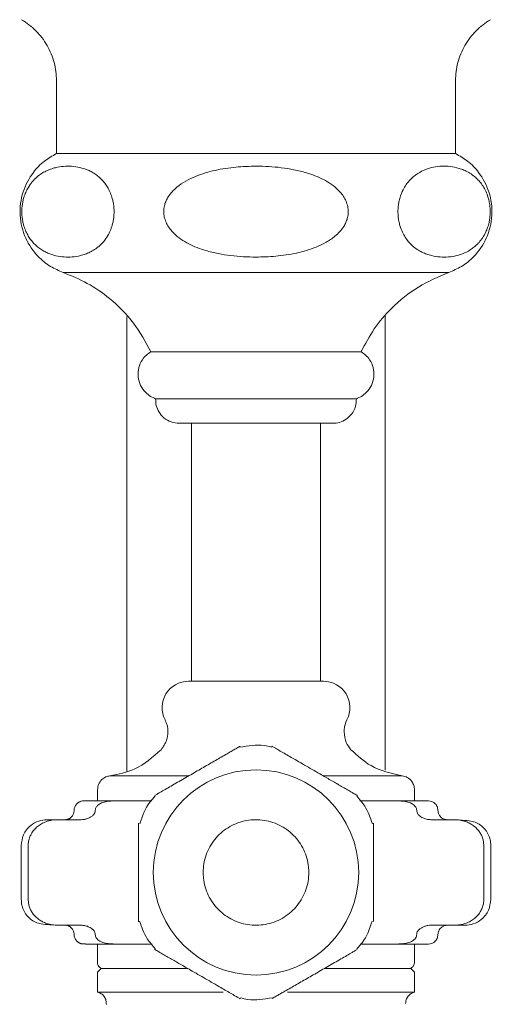
# Model space of a CAD drawing. Units: inches. Extents: x 12 to 46, y 9 to 50.8.
# Drawn here: x 17.9 to 19.5, y 36.9 to 40.2 of the extents above; entities that cross this region are included whole.
import ezdxf

# ---------------------------------------------------------------- set-up
doc = ezdxf.new("R2010")
doc.units = ezdxf.units.IN
doc.header["$LTSCALE"] = 2
doc.header["$MEASUREMENT"] = 0
doc.layers.add('A-PRODUCT', color=7, linetype='Continuous', lineweight=9)

# ---------------------------------------------------------------- blocks, each defined once
blk = doc.blocks.new('AMTU05 TOP')
at = {"layer": 'A-PRODUCT'}
for p, q in [((6.0279, 9.0433), (6.0279, 9.289)), ((7.3665, 9.289), (7.3665, 9.0433)), ((7.3665, 9.0433), (6.0279, 9.0433)), ((6.0507, 8.6442), (7.3437, 8.6442)), ((6.2641, 6.9703), (6.2641, 8.4969)), ((7.1303, 8.498), (7.1303, 6.973)), ((7.0496, 8.378), (6.3448, 8.378)), ((6.3606, 8.2205), (7.0338, 8.2205)), ((6.4807, 8.1378), (6.4807, 7.2717)), ((6.9137, 7.2717), (6.9137, 8.1378)), ((6.9236, 7.2717), (6.4708, 7.2717)), ((6.4704, 6.9545), (6.2074, 6.9545)), ((7.1869, 6.9545), (6.9245, 6.9545)), ((6.1657, 6.9075), (6.1657, 6.8701)), ((7.2287, 6.8701), (7.2287, 6.9075)), ((6.3474, 6.8701), (6.2221, 6.8701)), ((7.1722, 6.8701), (7.0456, 6.8701)), ((6.087, 6.8386), (6.087, 6.8386)), ((6.1583, 6.8386), (6.1583, 6.8386)), ((7.2361, 6.8386), (7.2361, 6.8386)), ((7.3074, 6.8386), (7.3074, 6.8386)), ((6.1098, 6.8071), (6.0328, 6.8071)), ((7.3615, 6.8071), (7.2846, 6.8071)), ((5.9098, 6.7205), (5.9098, 6.5394)), ((5.9333, 6.7205), (5.9333, 6.5394)), ((7.4611, 6.5394), (7.4611, 6.7205)), ((7.4846, 6.5394), (7.4846, 6.7205)), ((6.0328, 6.4528), (6.1098, 6.4528)), ((7.2846, 6.4528), (7.3615, 6.4528)), ((6.087, 6.4213), (6.087, 6.4212)), ((6.1583, 6.4213), (6.1583, 6.4212)), ((7.2361, 6.4212), (7.2361, 6.4213)), ((7.3074, 6.4212), (7.3074, 6.4213)), ((6.1657, 6.3897), (6.1657, 6.3268)), ((6.2221, 6.3897), (6.3488, 6.3897)), ((7.047, 6.3897), (7.1722, 6.3897)), ((7.2287, 6.3268), (7.2287, 6.3897)), ((6.1775, 6.3071), (6.1657, 6.2953)), ((6.1657, 6.2953), (6.1657, 6.2284)), ((6.1775, 6.3071), (6.4669, 6.3071)), ((6.9263, 6.3071), (7.1768, 6.3071)), ((7.1768, 6.3071), (7.2169, 6.3071)), ((7.2287, 6.2953), (7.2169, 6.3071)), ((7.2287, 6.2283), (7.2287, 6.2953)), ((6.2072, 6.2283), (6.1657, 6.2283)), ((6.2167, 6.2283), (6.2072, 6.2283)), ((6.2348, 6.2283), (6.2238, 6.2283)), ((6.243, 6.2283), (6.2348, 6.2283)), ((6.2555, 6.2283), (6.243, 6.2283)), ((6.2648, 6.2283), (6.2555, 6.2283)), ((6.2785, 6.2283), (6.2648, 6.2283)), ((6.2888, 6.2283), (6.2785, 6.2283)), ((6.3038, 6.2283), (6.2888, 6.2283)), ((6.3152, 6.2283), (6.3038, 6.2283)), ((6.3312, 6.2283), (6.3152, 6.2283)), ((6.3436, 6.2283), (6.3312, 6.2283)), ((6.3607, 6.2283), (6.3436, 6.2283)), ((6.3739, 6.2283), (6.3607, 6.2283)), ((6.3919, 6.2283), (6.3739, 6.2283)), ((6.4061, 6.2283), (6.3919, 6.2283)), ((6.4248, 6.2283), (6.4061, 6.2283)), ((6.4398, 6.2283), (6.4248, 6.2283)), ((6.4592, 6.2283), (6.4398, 6.2283)), ((6.4949, 6.2283), (6.4749, 6.2283)), ((6.5112, 6.2283), (6.4949, 6.2283)), ((6.5317, 6.2283), (6.5112, 6.2283)), ((6.5486, 6.2283), (6.5317, 6.2283)), ((6.5693, 6.2283), (6.5486, 6.2283)), ((6.5867, 6.2283), (6.5693, 6.2283)), ((6.8207, 6.2283), (6.8024, 6.2283)), ((6.8405, 6.2283), (6.8207, 6.2283)), ((6.8586, 6.2283), (6.8405, 6.2283)), ((6.8778, 6.2283), (6.8586, 6.2283)), ((6.8955, 6.2283), (6.8778, 6.2283)), ((6.9141, 6.2283), (6.8955, 6.2283)), ((6.9314, 6.2283), (6.9141, 6.2283)), ((6.9492, 6.2283), (6.9314, 6.2283)), ((6.966, 6.2283), (6.9492, 6.2283)), ((6.983, 6.2283), (6.966, 6.2283)), ((6.999, 6.2283), (6.983, 6.2283)), ((7.0152, 6.2283), (6.999, 6.2283)), ((7.0305, 6.2283), (7.0152, 6.2283)), ((7.0457, 6.2283), (7.0305, 6.2283)), ((7.0742, 6.2283), (7.0601, 6.2283)), ((7.0878, 6.2283), (7.0742, 6.2283)), ((7.1008, 6.2283), (7.0878, 6.2283)), ((7.1133, 6.2283), (7.1008, 6.2283)), ((7.1252, 6.2283), (7.1133, 6.2283)), ((7.1365, 6.2283), (7.1251, 6.2283)), ((7.1472, 6.2283), (7.1365, 6.2283)), ((7.1668, 6.2283), (7.1574, 6.2283)), ((7.1757, 6.2283), (7.1668, 6.2283)), ((7.1839, 6.2283), (7.1757, 6.2283)), ((7.1877, 6.2283), (7.1839, 6.2283)), ((7.1914, 6.2283), (7.1877, 6.2283)), ((7.2286, 6.2283), (7.1914, 6.2283))]:
    blk.add_line(p, q, dxfattribs=at)
for centre, radius, start, end in [((6.4708, 7.1831), 0.0886, 90, 207.266), ((6.9236, 7.1831), 0.0886, 332.734, 90), ((6.6972, 6.6299), 0.3445, 360, 180), ((6.6972, 6.6299), 0.3445, 180, 360)]:
    blk.add_arc(centre, radius, start, end, dxfattribs=at)
for points, knots in [([(6.0279, 9.289), (6.0279, 9.3086), (6.0254, 9.3288), (6.015, 9.3687), (6.0071, 9.3883), (5.9862, 9.4247), (5.9733, 9.4414), (5.9442, 9.4706), (5.928, 9.4829), (5.9111, 9.4928)], [0, 0, 0, 0, 0.25, 0.25, 0.5, 0.5, 0.75, 0.75, 1, 1, 1, 1]), ([(7.3665, 9.289), (7.3665, 9.3086), (7.369, 9.3288), (7.3794, 9.3687), (7.3873, 9.3883), (7.4082, 9.4247), (7.4211, 9.4414), (7.4502, 9.4706), (7.4664, 9.4829), (7.4833, 9.4928)], [0, 0, 0, 0, 0.25, 0.25, 0.5, 0.5, 0.75, 0.75, 1, 1, 1, 1]), ([(6.0279, 9.0433), (6.0141, 9.0355), (5.9848, 9.0189), (5.9439, 8.9763), (5.9112, 8.9143), (5.9013, 8.8359), (5.9201, 8.759), (5.9596, 8.7012), (6.0051, 8.6635), (6.0361, 8.6504), (6.0507, 8.6442)], [0, 0, 0, 0, 0.0933107, 0.198468, 0.3443797, 0.5, 0.6556203, 0.801532, 0.9066893, 1, 1, 1, 1]), ([(7.3665, 9.0433), (7.366, 9.0433), (7.3647, 9.0433), (7.3522, 9.0433), (7.3313, 9.0433), (7.311, 9.0433), (7.2863, 9.0433), (7.2572, 9.0433), (7.2241, 9.0433), (7.1874, 9.0433), (7.1474, 9.0433), (7.1038, 9.0433), (7.0574, 9.0433), (7.0086, 9.0433), (6.9578, 9.0433), (6.9046, 9.0433), (6.8322, 9.0433), (6.7574, 9.0433), (6.6821, 9.0433), (6.6255, 9.0433), (6.5699, 9.0433), (6.5152, 9.0433), (6.4612, 9.0433), (6.3746, 9.0433), (6.2942, 9.0433), (6.225, 9.0433), (6.1739, 9.0433), (6.1299, 9.0433), (6.0942, 9.0433), (6.0718, 9.0433), (6.0538, 9.0433), (6.0403, 9.0433), (6.0301, 9.0433), (6.0287, 9.0433), (6.0279, 9.0433)], [0, 0, 0, 0, 0.025872, 0.078184, 0.104862, 0.131337, 0.157998, 0.184945, 0.212285, 0.238761, 0.265421, 0.292368, 0.319709, 0.346184, 0.372845, 0.399792, 0.427132, 0.480029, 0.50717, 0.53451, 0.56089, 0.587453, 0.614593, 0.641934, 0.72183, 0.74917, 0.77555, 0.829205, 0.856546, 0.883021, 0.909682, 0.936629, 0.963969, 1, 1, 1, 1]), ([(7.3437, 8.6442), (7.3583, 8.6504), (7.3893, 8.6635), (7.4348, 8.7012), (7.4743, 8.759), (7.4931, 8.8359), (7.4831, 8.9143), (7.4505, 8.9763), (7.4096, 9.0189), (7.3803, 9.0355), (7.3665, 9.0433)], [0, 0, 0, 0, 0.0933107, 0.198468, 0.3443797, 0.5, 0.6556203, 0.801532, 0.9066893, 1, 1, 1, 1]), ([(6.1081, 8.7007), (6.0991, 8.699), (6.0811, 8.6955), (6.0537, 8.6956), (6.026, 8.6996), (6.0032, 8.707), (5.9853, 8.7158), (5.9723, 8.7241), (5.9595, 8.7343), (5.9479, 8.7462), (5.9378, 8.7594), (5.9293, 8.7737), (5.9217, 8.7904), (5.9165, 8.8075), (5.9133, 8.8241), (5.9118, 8.8389), (5.9116, 8.8542), (5.9128, 8.8689), (5.9151, 8.8829), (5.9189, 8.8979), (5.9246, 8.9136), (5.9339, 8.9319), (5.9465, 8.9495), (5.9616, 8.9647), (5.9771, 8.9763), (5.9925, 8.985), (6.0083, 8.9917), (6.0191, 8.9947), (6.0244, 8.9961)], [0, 0, 0, 0, 0.072184, 0.144814, 0.218877, 0.293504, 0.329613, 0.365859, 0.402696, 0.439842, 0.469263, 0.499057, 0.528527, 0.558916, 0.578771, 0.599162, 0.619036, 0.639553, 0.658531, 0.677939, 0.706464, 0.735789, 0.781608, 0.828616, 0.870831, 0.91336, 0.9566, 1, 1, 1, 1]), ([(6.0244, 8.9961), (6.0334, 8.9979), (6.0515, 9.0014), (6.0789, 9.0014), (6.1065, 8.9974), (6.1294, 8.9901), (6.1473, 8.9813), (6.1603, 8.9731), (6.1731, 8.9628), (6.1847, 8.951), (6.1948, 8.9378), (6.2034, 8.9235), (6.211, 8.9067), (6.2163, 8.8896), (6.2195, 8.873), (6.2211, 8.8582), (6.2213, 8.8429), (6.2201, 8.8282), (6.2178, 8.8141), (6.214, 8.7992), (6.2083, 8.7835), (6.199, 8.7652), (6.1865, 8.7475), (6.1713, 8.7323), (6.1558, 8.7207), (6.1403, 8.712), (6.1244, 8.7052), (6.1135, 8.7022), (6.1081, 8.7007)], [0, 0, 0, 0, 0.072071, 0.14459, 0.218538, 0.293047, 0.329124, 0.365337, 0.402137, 0.439244, 0.46874, 0.498611, 0.528158, 0.558628, 0.578463, 0.59883, 0.618683, 0.639179, 0.658124, 0.6775, 0.705943, 0.735184, 0.780845, 0.827691, 0.870125, 0.912879, 0.956358, 1, 1, 1, 1]), ([(6.6972, 8.6958), (6.6831, 8.696), (6.6549, 8.6965), (6.6125, 8.7004), (6.5702, 8.7071), (6.5323, 8.7163), (6.4994, 8.7275), (6.4715, 8.7399), (6.4449, 8.7555), (6.4241, 8.7723), (6.409, 8.7892), (6.3989, 8.8045), (6.3915, 8.8216), (6.3877, 8.8389), (6.3876, 8.8558), (6.3903, 8.8709), (6.3955, 8.8851), (6.4035, 8.9001), (6.4156, 8.9158), (6.435, 8.9342), (6.4614, 8.952), (6.4936, 8.9673), (6.5268, 8.9789), (6.5603, 8.9876), (6.5948, 8.9939), (6.6407, 8.9998), (6.6753, 9.0006), (6.6981, 9.0012)], [0, 0, 0, 0, 0.056143, 0.112491, 0.169626, 0.227133, 0.267567, 0.308317, 0.348798, 0.390149, 0.414275, 0.438886, 0.46306, 0.488183, 0.508829, 0.530199, 0.549201, 0.568623, 0.59783, 0.627854, 0.675298, 0.723965, 0.769527, 0.815444, 0.862165, 0.909067, 1, 1, 1, 1]), ([(6.6981, 9.0012), (6.7121, 9.0009), (6.7402, 9.0004), (6.7824, 8.9965), (6.8245, 8.9898), (6.8623, 8.9806), (6.8952, 8.9694), (6.9233, 8.9569), (6.9499, 8.9412), (6.9706, 8.9243), (6.9857, 8.9073), (6.9957, 8.892), (7.003, 8.875), (7.0067, 8.8578), (7.0067, 8.8409), (7.004, 8.8258), (6.9988, 8.8116), (6.9907, 8.7967), (6.9786, 8.7809), (6.959, 8.7625), (6.9325, 8.7447), (6.9002, 8.7294), (6.8668, 8.7178), (6.833, 8.7091), (6.7984, 8.7028), (6.7531, 8.6972), (6.7192, 8.6963), (6.6972, 8.6958)], [0, 0, 0, 0, 0.056038, 0.11228, 0.169302, 0.226693, 0.26736, 0.308349, 0.349065, 0.390669, 0.414768, 0.439354, 0.463502, 0.488596, 0.50924, 0.530605, 0.549661, 0.569136, 0.598496, 0.628677, 0.67643, 0.725412, 0.771319, 0.817585, 0.864659, 0.911916, 1, 1, 1, 1]), ([(7.2863, 8.7007), (7.2808, 8.7022), (7.2699, 8.7052), (7.2537, 8.7121), (7.2376, 8.7213), (7.2231, 8.7324), (7.2105, 8.745), (7.1998, 8.7586), (7.19, 8.775), (7.1827, 8.7921), (7.1777, 8.809), (7.1748, 8.8241), (7.1732, 8.8402), (7.1732, 8.856), (7.1746, 8.871), (7.1773, 8.8861), (7.1816, 8.9016), (7.1886, 8.919), (7.1982, 8.9361), (7.2098, 8.9512), (7.2218, 8.9632), (7.2378, 8.976), (7.2592, 8.988), (7.2859, 8.997), (7.3137, 9.0013), (7.3419, 9.0016), (7.3607, 8.9979), (7.3702, 8.9961)], [0, 0, 0, 0, 0.043803, 0.087758, 0.132352, 0.177277, 0.210786, 0.244638, 0.278197, 0.312656, 0.333943, 0.355749, 0.37707, 0.39917, 0.41823, 0.437804, 0.462831, 0.488575, 0.526314, 0.565061, 0.598883, 0.632972, 0.702485, 0.775454, 0.849051, 0.924282, 1, 1, 1, 1]), ([(7.3702, 8.9961), (7.3756, 8.9946), (7.3865, 8.9916), (7.4027, 8.9846), (7.4187, 8.9754), (7.4331, 8.9643), (7.4456, 8.9517), (7.4563, 8.9381), (7.4661, 8.9217), (7.4733, 8.9046), (7.4782, 8.8877), (7.4812, 8.8726), (7.4827, 8.8565), (7.4827, 8.8408), (7.4813, 8.8257), (7.4786, 8.8106), (7.4742, 8.7952), (7.4673, 8.7778), (7.4576, 8.7606), (7.4459, 8.7455), (7.4339, 8.7335), (7.4178, 8.7207), (7.3964, 8.7088), (7.3698, 8.7), (7.3423, 8.6957), (7.3143, 8.6954), (7.2956, 8.6989), (7.2863, 8.7007)], [0, 0, 0, 0, 0.0437962, 0.0877449, 0.1323342, 0.1772564, 0.2107366, 0.2445596, 0.2780888, 0.312518, 0.3338368, 0.3556762, 0.377028, 0.3991592, 0.4182639, 0.4378805, 0.4630238, 0.4888865, 0.5268386, 0.5658038, 0.5998496, 0.6341646, 0.7041372, 0.7767275, 0.8499298, 0.9247278, 1, 1, 1, 1]), ([(6.3448, 8.378), (6.3267, 8.4111), (6.29, 8.4781), (6.2141, 8.5539), (6.1334, 8.6104), (6.0781, 8.633), (6.0507, 8.6442)], [0, 0, 0, 0, 0.277545, 0.560595, 0.782455, 1, 1, 1, 1]), ([(7.3437, 8.6442), (7.3089, 8.6294), (7.2386, 8.5996), (7.1556, 8.5316), (7.0914, 8.4569), (7.0634, 8.4041), (7.0496, 8.378)], [0, 0, 0, 0, 0.277545, 0.560595, 0.782455, 1, 1, 1, 1]), ([(6.3448, 8.378), (6.3396, 8.3745), (6.3286, 8.3671), (6.3138, 8.3495), (6.3025, 8.3246), (6.3001, 8.294), (6.3085, 8.2644), (6.3245, 8.2423), (6.3426, 8.2279), (6.3548, 8.2228), (6.3606, 8.2205)], [0, 0, 0, 0, 0.09408, 0.19943, 0.345165, 0.5, 0.654835, 0.80057, 0.90592, 1, 1, 1, 1]), ([(7.0338, 8.2205), (7.0396, 8.2228), (7.0518, 8.2279), (7.0699, 8.2423), (7.0859, 8.2644), (7.0943, 8.294), (7.0919, 8.3246), (7.0806, 8.3495), (7.0657, 8.3671), (7.0547, 8.3745), (7.0496, 8.378)], [0, 0, 0, 0, 0.09408, 0.19943, 0.345165, 0.5, 0.654835, 0.80057, 0.90592, 1, 1, 1, 1]), ([(6.3606, 8.2205), (6.3608, 8.213), (6.3613, 8.1973), (6.371, 8.1748), (6.388, 8.1548), (6.4118, 8.1405), (6.4303, 8.1387), (6.4392, 8.1378)], [0, 0, 0, 0, 0.176163, 0.366726, 0.563793, 0.790956, 1, 1, 1, 1]), ([(6.9552, 8.1378), (6.9626, 8.1384), (6.9782, 8.1397), (7.0002, 8.1504), (7.0194, 8.1684), (7.0325, 8.1929), (7.0334, 8.2115), (7.0338, 8.2205)], [0, 0, 0, 0, 0.1761628, 0.366726, 0.5637929, 0.7909559, 1, 1, 1, 1]), ([(6.4392, 8.1378), (6.4412, 8.1378), (6.4458, 8.1378), (6.4808, 8.1378), (6.5273, 8.1378), (6.5757, 8.1378), (6.6337, 8.1378), (6.6972, 8.1378), (6.7607, 8.1378), (6.8187, 8.1378), (6.8671, 8.1378), (6.9136, 8.1378), (6.9485, 8.1378), (6.9531, 8.1378), (6.9552, 8.1378)], [0, 0, 0, 0, 0.090318, 0.204563, 0.27142, 0.343936, 0.420786, 0.5, 0.579214, 0.656064, 0.72858, 0.795437, 0.909682, 1, 1, 1, 1]), ([(6.8564, 7.2715), (6.8565, 7.2716), (6.8578, 7.2718), (6.8478, 7.2716), (6.8287, 7.2717), (6.809, 7.2717), (6.8032, 7.2717)], [0, 0, 0, 0, 0.042604, 0.358426, 0.810781, 1, 1, 1, 1]), ([(6.4019, 7.1019), (6.4014, 7.1098), (6.4004, 7.1239), (6.3946, 7.1368), (6.3921, 7.1425)], [0, 0, 0, 0, 0.56, 1, 1, 1, 1]), ([(7.0023, 7.1425), (6.9992, 7.1352), (6.9935, 7.1222), (6.9928, 7.1081), (6.9925, 7.1019)], [0, 0, 0, 0, 0.56, 1, 1, 1, 1]), ([(6.3787, 7.0421), (6.3861, 7.0522), (6.3992, 7.0701), (6.4011, 7.0922), (6.4019, 7.1019)], [0, 0, 0, 0, 0.56, 1, 1, 1, 1]), ([(6.9925, 7.1019), (6.9938, 7.0895), (6.9962, 7.0674), (7.0098, 7.0498), (7.0157, 7.0421)], [0, 0, 0, 0, 0.56, 1, 1, 1, 1]), ([(6.3787, 7.0421), (6.3508, 7.0174), (6.301, 6.9732), (6.236, 6.9602), (6.2074, 6.9545)], [0, 0, 0, 0, 0.56, 1, 1, 1, 1]), ([(6.6431, 7.0533), (6.6432, 7.0534), (6.6436, 7.0536), (6.6392, 7.051), (6.6331, 7.0475), (6.625, 7.0428), (6.6141, 7.0365), (6.5989, 7.0278), (6.5874, 7.0212), (6.5809, 7.0174)], [0, 0, 0, 0, 0.082528, 0.228259, 0.332997, 0.44069, 0.605933, 0.7755, 1, 1, 1, 1]), ([(6.7502, 7.0508), (6.7416, 7.0529), (6.7065, 7.0615), (6.6705, 7.0552), (6.6433, 7.0504)], [0, 0, 0, 0, 0.245842, 1, 1, 1, 1]), ([(6.8153, 7.0163), (6.8089, 7.02), (6.796, 7.0275), (6.7779, 7.0379), (6.7626, 7.0467), (6.7536, 7.052), (6.75, 7.0541), (6.7507, 7.0536), (6.7508, 7.0536)], [0, 0, 0, 0, 0.214025, 0.432304, 0.652229, 0.834736, 0.98214, 1, 1, 1, 1]), ([(7.1869, 6.9545), (7.1506, 6.9626), (7.0856, 6.9772), (7.0371, 7.0223), (7.0157, 7.0421)], [0, 0, 0, 0, 0.56, 1, 1, 1, 1]), ([(6.5809, 7.0174), (6.5745, 7.0137), (6.5615, 7.0062), (6.5346, 6.9907), (6.4994, 6.9703), (6.4633, 6.9495), (6.4339, 6.9325), (6.4126, 6.9202), (6.3924, 6.9086), (6.3757, 6.8989), (6.3636, 6.8919), (6.3571, 6.8882), (6.3575, 6.8884), (6.3576, 6.8885)], [0, 0, 0, 0, 0.0785634, 0.157765, 0.3194047, 0.4922382, 0.5806225, 0.6698894, 0.7529545, 0.8387135, 0.9035987, 0.9689722, 1, 1, 1, 1]), ([(7.0372, 6.8882), (7.037, 6.8883), (7.0365, 6.8887), (7.0307, 6.892), (7.0234, 6.8962), (7.0137, 6.9018), (7.0006, 6.9094), (6.9795, 6.9216), (6.9515, 6.9377), (6.9204, 6.9557), (6.8919, 6.9721), (6.8664, 6.9868), (6.8406, 7.0017), (6.8238, 7.0115), (6.8153, 7.0163)], [0, 0, 0, 0, 0.0459451, 0.099558, 0.1414522, 0.1845128, 0.2534052, 0.3240637, 0.4575951, 0.5943287, 0.6939313, 0.7941345, 0.8965491, 1, 1, 1, 1]), ([(6.1657, 6.9075), (6.1664, 6.9138), (6.1679, 6.9267), (6.1789, 6.9418), (6.1928, 6.9514), (6.2027, 6.9535), (6.2074, 6.9545)], [0, 0, 0, 0, 0.2716831, 0.5620633, 0.7883156, 1, 1, 1, 1]), ([(7.1869, 6.9545), (7.193, 6.953), (7.2057, 6.95), (7.2194, 6.9373), (7.2274, 6.9224), (7.2283, 6.9124), (7.2287, 6.9075)], [0, 0, 0, 0, 0.2716831, 0.5620633, 0.7883156, 1, 1, 1, 1]), ([(6.3595, 6.8867), (6.3531, 6.8799), (6.3281, 6.8537), (6.3161, 6.819), (6.3073, 6.7933)], [0, 0, 0, 0, 0.260098, 1, 1, 1, 1]), ([(7.0875, 6.7937), (7.0803, 6.814), (7.0684, 6.8483), (7.0446, 6.8755), (7.035, 6.8864)], [0, 0, 0, 0, 0.595758, 1, 1, 1, 1]), ([(6.1249, 6.8701), (6.1225, 6.8701), (6.1169, 6.8701), (6.1134, 6.87), (6.1082, 6.8684), (6.105, 6.867), (6.1019, 6.865), (6.0997, 6.8634), (6.0975, 6.8615), (6.0946, 6.8586), (6.0915, 6.8545), (6.0878, 6.8472), (6.0873, 6.8422), (6.087, 6.8386)], [0, 0, 0, 0, 0.227908, 0.537769, 0.630461, 0.690448, 0.711477, 0.729111, 0.745962, 0.764275, 0.809189, 0.865888, 1, 1, 1, 1]), ([(6.2221, 6.8701), (6.207, 6.8701), (6.1761, 6.8701), (6.1449, 6.8701), (6.1274, 6.8701), (6.1251, 6.8701), (6.1249, 6.8701)], [0, 0, 0, 0, 0.312715, 0.636495, 0.968097, 1, 1, 1, 1]), ([(6.1583, 6.8386), (6.1585, 6.8405), (6.1588, 6.8443), (6.1611, 6.849), (6.1639, 6.8528), (6.1677, 6.8566), (6.1729, 6.8602), (6.18, 6.8637), (6.1879, 6.8664), (6.1966, 6.8683), (6.2054, 6.8694), (6.214, 6.87), (6.2195, 6.8701), (6.2221, 6.8701)], [0, 0, 0, 0, 0.062214, 0.124125, 0.175801, 0.228885, 0.319579, 0.412513, 0.52974, 0.648204, 0.769053, 0.890328, 1, 1, 1, 1]), ([(7.2361, 6.8386), (7.2359, 6.8405), (7.2356, 6.8443), (7.2326, 6.8504), (7.2278, 6.8558), (7.2214, 6.8602), (7.2116, 6.865), (7.1977, 6.8686), (7.1833, 6.87), (7.1749, 6.8701), (7.1722, 6.8701)], [0, 0, 0, 0, 0.062257, 0.124212, 0.228724, 0.31948, 0.412479, 0.648057, 0.890252, 1, 1, 1, 1]), ([(7.2759, 6.8701), (7.2713, 6.8701), (7.2621, 6.8701), (7.2022, 6.8701), (7.1722, 6.8701)], [0, 0, 0, 0, 0.4999302, 1, 1, 1, 1]), ([(7.3074, 6.8386), (7.3069, 6.8431), (7.3057, 6.8524), (7.2972, 6.8629), (7.2866, 6.8691), (7.2794, 6.8698), (7.2759, 6.8701)], [0, 0, 0, 0, 0.270261, 0.562429, 0.789736, 1, 1, 1, 1]), ([(6.087, 6.8386), (6.0867, 6.835), (6.0863, 6.8298), (6.0831, 6.8226), (6.0803, 6.8185), (6.0776, 6.8157), (6.0755, 6.8138), (6.0732, 6.8122), (6.071, 6.8109), (6.0688, 6.8099), (6.0656, 6.8087), (6.0604, 6.8073), (6.0597, 6.8073), (6.0592, 6.8072)], [0, 0, 0, 0, 0.1759361, 0.2531642, 0.3175264, 0.3451033, 0.3708945, 0.3972095, 0.4270508, 0.463286, 0.5082194, 0.6309, 1, 1, 1, 1]), ([(6.1583, 6.8386), (6.1581, 6.8367), (6.1577, 6.8324), (6.1539, 6.8253), (6.1476, 6.819), (6.1395, 6.8139), (6.1306, 6.8102), (6.1207, 6.8076), (6.1135, 6.8073), (6.1098, 6.8071)], [0, 0, 0, 0, 0.0825883, 0.1857143, 0.3499, 0.4964849, 0.6468439, 0.8215994, 1, 1, 1, 1]), ([(7.2846, 6.8071), (7.2804, 6.8073), (7.272, 6.8078), (7.2593, 6.8116), (7.2484, 6.8175), (7.2409, 6.8248), (7.2369, 6.8317), (7.2363, 6.8363), (7.2361, 6.8386)], [0, 0, 0, 0, 0.203565, 0.413027, 0.646889, 0.801893, 0.90329, 1, 1, 1, 1]), ([(7.3389, 6.8071), (7.3345, 6.8076), (7.3252, 6.8088), (7.3146, 6.8173), (7.3085, 6.8279), (7.3078, 6.8351), (7.3074, 6.8386)], [0, 0, 0, 0, 0.270261, 0.562429, 0.789736, 1, 1, 1, 1]), ([(5.9098, 6.7205), (5.9113, 6.7327), (5.9145, 6.7583), (5.9379, 6.7873), (5.9671, 6.8043), (5.9869, 6.8062), (5.9964, 6.8071)], [0, 0, 0, 0, 0.270261, 0.562429, 0.789736, 1, 1, 1, 1]), ([(6.0328, 6.8071), (6.0261, 6.8068), (6.0124, 6.8062), (5.9937, 6.8011), (5.9775, 6.7937), (5.9641, 6.7846), (5.9522, 6.773), (5.9432, 6.7599), (5.937, 6.7458), (5.9338, 6.7327), (5.9334, 6.7241), (5.9333, 6.7205)], [0, 0, 0, 0, 0.143724, 0.291589, 0.40053, 0.512353, 0.621433, 0.734664, 0.829678, 0.928041, 1, 1, 1, 1]), ([(6.0328, 6.8071), (6.0222, 6.8071), (6.001, 6.8071), (5.998, 6.8071), (5.9964, 6.8071)], [0, 0, 0, 0, 0.50002, 1, 1, 1, 1]), ([(6.3035, 6.7951), (6.3035, 6.7949), (6.3035, 6.7946), (6.3035, 6.7883), (6.3035, 6.7801), (6.3035, 6.7692), (6.3035, 6.7546), (6.3035, 6.7311), (6.3035, 6.6998), (6.3035, 6.664), (6.3035, 6.6405), (6.3035, 6.6299)], [0, 0, 0, 0, 0.062611, 0.140464, 0.200448, 0.262106, 0.359989, 0.46039, 0.648982, 0.842095, 1, 1, 1, 1]), ([(6.52, 6.6299), (6.5205, 6.6397), (6.5215, 6.6597), (6.5292, 6.6886), (6.5414, 6.7161), (6.558, 6.7409), (6.5787, 6.7628), (6.6026, 6.7807), (6.6294, 6.7945), (6.6578, 6.8035), (6.6877, 6.8077), (6.7175, 6.8068), (6.7471, 6.8008), (6.7749, 6.7901), (6.8008, 6.7747), (6.8235, 6.7553), (6.8429, 6.7322), (6.8579, 6.7064), (6.8685, 6.6782), (6.8736, 6.6524), (6.8742, 6.6361), (6.8744, 6.6299)], [0, 0, 0, 0, 0.0529252, 0.1073853, 0.1603105, 0.2147706, 0.2676958, 0.3221559, 0.3750811, 0.4295412, 0.4824664, 0.5369265, 0.5898517, 0.6443117, 0.697237, 0.751697, 0.8046223, 0.8590823, 0.9120076, 0.9664676, 1, 1, 1, 1]), ([(7.0909, 6.6299), (7.0909, 6.6449), (7.0909, 6.6675), (7.0909, 6.6973), (7.0909, 6.7231), (7.0909, 6.7462), (7.0909, 6.7657), (7.0909, 6.7794), (7.0909, 6.7891), (7.0909, 6.7938), (7.0909, 6.7959), (7.0909, 6.7953), (7.0909, 6.7951)], [0, 0, 0, 0, 0.222823, 0.336041, 0.449985, 0.617764, 0.701506, 0.78721, 0.883884, 0.931954, 0.981893, 1, 1, 1, 1]), ([(7.4611, 6.7205), (7.4609, 6.7248), (7.4605, 6.7336), (7.4571, 6.7464), (7.4518, 6.7585), (7.4446, 6.7696), (7.4357, 6.7796), (7.4251, 6.7884), (7.4129, 6.7957), (7.3981, 6.8019), (7.3807, 6.8063), (7.368, 6.8068), (7.3615, 6.8071)], [0, 0, 0, 0, 0.086083, 0.174764, 0.260826, 0.349238, 0.438359, 0.529612, 0.628292, 0.729116, 0.862783, 1, 1, 1, 1]), ([(7.4846, 6.7205), (7.4842, 6.7271), (7.4836, 6.7371), (7.4794, 6.7505), (7.475, 6.7605), (7.4696, 6.7695), (7.4609, 6.7806), (7.4419, 6.796), (7.418, 6.804), (7.3918, 6.8051), (7.3809, 6.8056)], [0, 0, 0, 0, 0.079023, 0.118192, 0.157762, 0.20092, 0.252015, 0.383295, 0.743301, 1, 1, 1, 1]), ([(6.3035, 6.6299), (6.3035, 6.615), (6.3035, 6.5924), (6.3035, 6.5625), (6.3035, 6.5368), (6.3035, 6.5137), (6.3035, 6.4942), (6.3035, 6.4804), (6.3035, 6.4708), (6.3035, 6.466), (6.3035, 6.4639), (6.3035, 6.4645), (6.3035, 6.4647)], [0, 0, 0, 0, 0.222823, 0.336041, 0.449985, 0.617764, 0.701506, 0.78721, 0.883884, 0.931954, 0.981893, 1, 1, 1, 1]), ([(6.8744, 6.6299), (6.8739, 6.6201), (6.8729, 6.6002), (6.8652, 6.5713), (6.853, 6.5438), (6.8364, 6.5189), (6.8157, 6.4971), (6.7918, 6.4791), (6.765, 6.4653), (6.7365, 6.4563), (6.7067, 6.4522), (6.6769, 6.4531), (6.6473, 6.459), (6.6195, 6.4698), (6.5936, 6.4852), (6.5708, 6.5045), (6.5515, 6.5276), (6.5364, 6.5534), (6.5259, 6.5816), (6.5207, 6.6074), (6.5202, 6.6237), (6.52, 6.6299)], [0, 0, 0, 0, 0.052925, 0.107385, 0.160311, 0.214771, 0.267696, 0.322156, 0.375081, 0.429541, 0.482466, 0.536926, 0.589852, 0.644312, 0.697237, 0.751697, 0.804622, 0.859082, 0.912008, 0.966468, 1, 1, 1, 1]), ([(7.0909, 6.4648), (7.0909, 6.4649), (7.0909, 6.4653), (7.0909, 6.4716), (7.0909, 6.4798), (7.0909, 6.4906), (7.0909, 6.5052), (7.0909, 6.5288), (7.0909, 6.56), (7.0909, 6.5958), (7.0909, 6.6193), (7.0909, 6.6299)], [0, 0, 0, 0, 0.062611, 0.140464, 0.200448, 0.262106, 0.359989, 0.46039, 0.648982, 0.842095, 1, 1, 1, 1]), ([(5.9098, 6.5394), (5.9102, 6.5327), (5.9108, 6.5228), (5.915, 6.5093), (5.9193, 6.4994), (5.9248, 6.4903), (5.9335, 6.4792), (5.9525, 6.4638), (5.9766, 6.4558), (6.0031, 6.4547), (6.0142, 6.4542)], [0, 0, 0, 0, 0.078552, 0.117488, 0.156822, 0.199723, 0.250514, 0.381011, 0.738872, 1, 1, 1, 1]), ([(5.9333, 6.5394), (5.9335, 6.535), (5.9338, 6.5284), (5.9357, 6.5198), (5.9382, 6.5114), (5.9417, 6.5033), (5.9462, 6.4958), (5.9512, 6.4886), (5.9572, 6.4819), (5.9638, 6.476), (5.9693, 6.4718), (5.9752, 6.4679), (5.9815, 6.4644), (5.9881, 6.4614), (5.9957, 6.4585), (6.0041, 6.456), (6.0136, 6.4541), (6.0232, 6.453), (6.0296, 6.4528), (6.0328, 6.4528)], [0, 0, 0, 0, 0.0863612, 0.1302247, 0.1747488, 0.2610579, 0.3048334, 0.3491964, 0.4385359, 0.4837721, 0.5295323, 0.5787402, 0.6282261, 0.6785159, 0.7290546, 0.7956728, 0.8627618, 0.9311817, 1, 1, 1, 1]), ([(7.3615, 6.4528), (7.3683, 6.4531), (7.382, 6.4537), (7.4006, 6.4587), (7.4169, 6.4662), (7.4303, 6.4753), (7.4421, 6.4869), (7.4512, 6.5), (7.4574, 6.5141), (7.4606, 6.5272), (7.4609, 6.5357), (7.4611, 6.5394)], [0, 0, 0, 0, 0.143724, 0.291589, 0.40053, 0.512353, 0.621433, 0.734664, 0.829678, 0.928041, 1, 1, 1, 1]), ([(7.4846, 6.5394), (7.4831, 6.5271), (7.4799, 6.5016), (7.4565, 6.4725), (7.4273, 6.4556), (7.4075, 6.4537), (7.398, 6.4528)], [0, 0, 0, 0, 0.270261, 0.562429, 0.789736, 1, 1, 1, 1]), ([(6.0592, 6.4526), (6.0597, 6.4526), (6.0604, 6.4525), (6.0656, 6.4512), (6.0688, 6.45), (6.071, 6.4489), (6.0732, 6.4476), (6.0755, 6.446), (6.0776, 6.4442), (6.0803, 6.4413), (6.0831, 6.4372), (6.0863, 6.43), (6.0867, 6.4249), (6.087, 6.4213)], [0, 0, 0, 0, 0.3691, 0.491781, 0.536714, 0.572949, 0.60279, 0.629105, 0.654897, 0.682474, 0.746836, 0.824064, 1, 1, 1, 1]), ([(6.1098, 6.4528), (6.114, 6.4525), (6.1224, 6.452), (6.1351, 6.4482), (6.146, 6.4423), (6.1535, 6.435), (6.1575, 6.4281), (6.158, 6.4235), (6.1583, 6.4213)], [0, 0, 0, 0, 0.203565, 0.413027, 0.646889, 0.801893, 0.90329, 1, 1, 1, 1]), ([(6.3069, 6.4662), (6.314, 6.4458), (6.326, 6.4116), (6.3498, 6.3844), (6.3594, 6.3734)], [0, 0, 0, 0, 0.595758, 1, 1, 1, 1]), ([(7.0348, 6.3731), (7.0413, 6.3799), (7.0662, 6.4062), (7.0782, 6.4409), (7.0871, 6.4665)], [0, 0, 0, 0, 0.260098, 1, 1, 1, 1]), ([(7.2361, 6.4213), (7.2363, 6.4232), (7.2367, 6.4275), (7.2405, 6.4345), (7.2467, 6.4408), (7.2548, 6.4459), (7.2638, 6.4496), (7.2737, 6.4522), (7.2809, 6.4526), (7.2846, 6.4528)], [0, 0, 0, 0, 0.082588, 0.185714, 0.3499, 0.496485, 0.646844, 0.821599, 1, 1, 1, 1]), ([(7.3074, 6.4213), (7.308, 6.4257), (7.3091, 6.435), (7.3177, 6.4456), (7.3283, 6.4517), (7.3355, 6.4524), (7.3389, 6.4528)], [0, 0, 0, 0, 0.270261, 0.562429, 0.789736, 1, 1, 1, 1]), ([(7.3615, 6.4528), (7.3721, 6.4528), (7.3933, 6.4528), (7.3964, 6.4528), (7.398, 6.4528)], [0, 0, 0, 0, 0.50002, 1, 1, 1, 1]), ([(6.087, 6.4212), (6.0873, 6.4177), (6.0878, 6.4126), (6.0915, 6.4054), (6.0946, 6.4013), (6.0975, 6.3983), (6.0997, 6.3964), (6.1019, 6.3948), (6.105, 6.3929), (6.1082, 6.3914), (6.1134, 6.3899), (6.1169, 6.3898), (6.1225, 6.3898), (6.1249, 6.3898)], [0, 0, 0, 0, 0.1341124, 0.1908107, 0.2357251, 0.2540375, 0.2708887, 0.2885233, 0.3095516, 0.369539, 0.4622309, 0.7720925, 1, 1, 1, 1]), ([(6.1583, 6.4212), (6.1585, 6.4193), (6.1588, 6.4156), (6.1618, 6.4094), (6.1666, 6.4041), (6.1729, 6.3996), (6.1827, 6.3948), (6.1967, 6.3912), (6.2111, 6.3898), (6.2195, 6.3898), (6.2221, 6.3897)], [0, 0, 0, 0, 0.062257, 0.124212, 0.228724, 0.31948, 0.412479, 0.648057, 0.890252, 1, 1, 1, 1]), ([(7.1722, 6.3897), (7.1778, 6.3898), (7.1889, 6.3901), (7.203, 6.3924), (7.2142, 6.396), (7.2222, 6.4), (7.2292, 6.4052), (7.2338, 6.4114), (7.2359, 6.417), (7.236, 6.4201), (7.2361, 6.4212)], [0, 0, 0, 0, 0.229489, 0.461356, 0.575556, 0.69146, 0.805272, 0.897167, 0.962059, 1, 1, 1, 1]), ([(7.3074, 6.4212), (7.3069, 6.4168), (7.3057, 6.4075), (7.2972, 6.3969), (7.2866, 6.3908), (7.2794, 6.3901), (7.2759, 6.3897)], [0, 0, 0, 0, 0.270261, 0.562429, 0.789736, 1, 1, 1, 1]), ([(6.1249, 6.3897), (6.1251, 6.3897), (6.1274, 6.3897), (6.1449, 6.3897), (6.1761, 6.3897), (6.207, 6.3897), (6.2221, 6.3897)], [0, 0, 0, 0, 0.031903, 0.363505, 0.687285, 1, 1, 1, 1]), ([(7.1722, 6.3897), (7.2022, 6.3897), (7.2621, 6.3897), (7.2713, 6.3897), (7.2759, 6.3897)], [0, 0, 0, 0, 0.50007, 1, 1, 1, 1]), ([(6.3571, 6.3716), (6.3574, 6.3715), (6.3579, 6.3712), (6.3636, 6.3679), (6.371, 6.3637), (6.3807, 6.358), (6.3938, 6.3505), (6.4149, 6.3383), (6.4429, 6.3221), (6.474, 6.3042), (6.5025, 6.2877), (6.528, 6.273), (6.5538, 6.2581), (6.5706, 6.2484), (6.5791, 6.2435)], [0, 0, 0, 0, 0.045945, 0.099558, 0.141452, 0.184513, 0.253405, 0.324064, 0.457595, 0.594329, 0.693931, 0.794134, 0.896549, 1, 1, 1, 1]), ([(6.8135, 6.2424), (6.8199, 6.2462), (6.8329, 6.2536), (6.8598, 6.2692), (6.895, 6.2895), (6.9311, 6.3103), (6.9605, 6.3273), (6.9818, 6.3397), (7.002, 6.3513), (7.0187, 6.3609), (7.0308, 6.3679), (7.0373, 6.3717), (7.0369, 6.3715), (7.0368, 6.3714)], [0, 0, 0, 0, 0.078563, 0.157765, 0.319405, 0.492238, 0.580623, 0.669889, 0.752955, 0.838713, 0.903599, 0.968972, 1, 1, 1, 1]), ([(6.1854, 6.3071), (6.1826, 6.3074), (6.1768, 6.3082), (6.1702, 6.3135), (6.1663, 6.3201), (6.1659, 6.3246), (6.1657, 6.3268)], [0, 0, 0, 0, 0.270261, 0.562429, 0.789736, 1, 1, 1, 1]), ([(7.2287, 6.3268), (7.2283, 6.324), (7.2276, 6.3182), (7.2223, 6.3116), (7.2157, 6.3077), (7.2112, 6.3073), (7.209, 6.3071)], [0, 0, 0, 0, 0.270261, 0.562429, 0.789736, 1, 1, 1, 1]), ([(6.1854, 6.3071), (6.1863, 6.3071), (6.1881, 6.3071), (6.2048, 6.3071), (6.2361, 6.3071), (6.2777, 6.3071), (6.3214, 6.3071), (6.3753, 6.3071), (6.4242, 6.3071), (6.4647, 6.3071), (6.469, 6.3071)], [0, 0, 0, 0, 0.120292, 0.256387, 0.409738, 0.58119, 0.675995, 0.770763, 0.976099, 1, 1, 1, 1]), ([(6.9254, 6.3071), (6.9297, 6.3071), (6.9702, 6.3071), (7.0335, 6.3071), (7.1075, 6.3071), (7.1582, 6.3071), (7.1896, 6.3071), (7.2062, 6.3071), (7.2081, 6.3071), (7.209, 6.3071)], [0, 0, 0, 0, 0.023907, 0.229297, 0.418658, 0.590154, 0.743546, 0.879676, 1, 1, 1, 1]), ([(6.1657, 6.2283), (6.1699, 6.2268), (6.1786, 6.2237), (6.1886, 6.2136), (6.1949, 6.2009), (6.1951, 6.1917), (6.1952, 6.1872)], [0, 0, 0, 0, 0.242229, 0.5, 0.757771, 1, 1, 1, 1]), ([(6.2238, 6.2283), (6.2224, 6.2283), (6.2199, 6.2283), (6.2176, 6.2283), (6.2167, 6.2283)], [0, 0, 0, 0, 0.613137, 1, 1, 1, 1]), ([(6.4749, 6.2283), (6.4724, 6.2283), (6.4671, 6.2283), (6.4619, 6.2283), (6.4592, 6.2283)], [0, 0, 0, 0, 0.483393, 1, 1, 1, 1]), ([(6.5791, 6.2435), (6.5855, 6.2398), (6.5984, 6.2324), (6.6164, 6.2219), (6.6317, 6.2131), (6.6408, 6.2079), (6.6444, 6.2058), (6.6437, 6.2062), (6.6436, 6.2062)], [0, 0, 0, 0, 0.214025, 0.432304, 0.652229, 0.834736, 0.98214, 1, 1, 1, 1]), ([(6.7513, 6.2065), (6.7511, 6.2065), (6.7508, 6.2063), (6.7552, 6.2088), (6.7613, 6.2123), (6.7694, 6.217), (6.7803, 6.2233), (6.7955, 6.2321), (6.8069, 6.2387), (6.8135, 6.2424)], [0, 0, 0, 0, 0.082528, 0.228259, 0.332997, 0.44069, 0.605933, 0.7755, 1, 1, 1, 1]), ([(7.0601, 6.2283), (7.0568, 6.2283), (7.052, 6.2283), (7.0471, 6.2283), (7.0457, 6.2283)], [0, 0, 0, 0, 0.694469, 1, 1, 1, 1]), ([(7.1574, 6.2283), (7.1556, 6.2283), (7.1523, 6.2283), (7.1488, 6.2283), (7.1472, 6.2283)], [0, 0, 0, 0, 0.533475, 1, 1, 1, 1]), ([(7.199, 6.1902), (7.1994, 6.1944), (7.2002, 6.2031), (7.2068, 6.2148), (7.2165, 6.224), (7.2247, 6.2269), (7.2287, 6.2283)], [0, 0, 0, 0, 0.243057, 0.5, 0.756943, 1, 1, 1, 1]), ([(6.6442, 6.209), (6.6528, 6.2069), (6.6878, 6.1984), (6.7239, 6.2047), (6.751, 6.2094)], [0, 0, 0, 0, 0.245842, 1, 1, 1, 1])]:
    blk.add_open_spline(points, degree=3, knots=knots, dxfattribs=at)

msp = doc.modelspace()

# ---------------------------------------------------------------- block references
at = {"layer": 'A-PRODUCT'}
msp.add_blockref('AMTU05 TOP', (11.9643, 30.666), dxfattribs=at)

doc.saveas('drawing.dxf')
